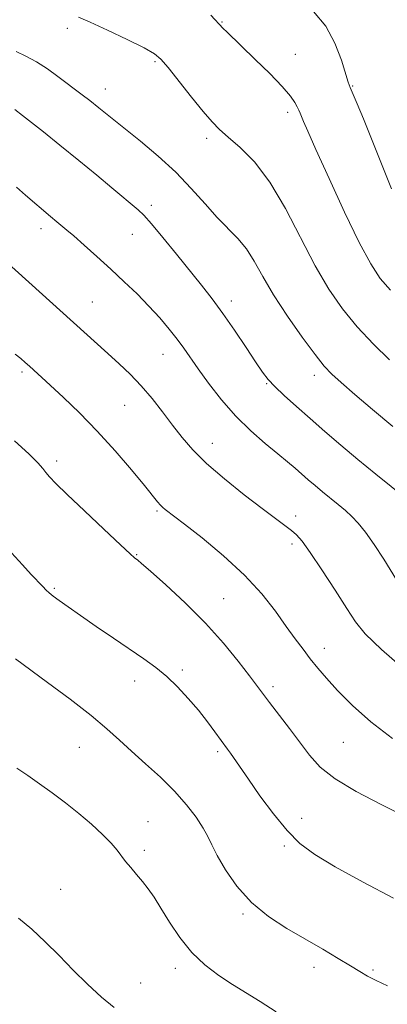
# Model space of a CAD drawing. Extents: x 2104800 to 2107700, y 342300 to 345200.
# Drawn here: x 2106026 to 2106126, y 343211 to 343478 of the extents above; entities that cross this region are included whole.
import ezdxf

# ---------------------------------------------------------------- set-up
doc = ezdxf.new("R2010")
doc.units = 0
doc.header["$MEASUREMENT"] = 0
for name, color, linetype, lineweight in [('DTM SPOT ELEVATION', 2, 'Continuous', 13), ('INDEX CONTOUR', 41, 'Continuous', 13), ('INTERMEDIATE CONTOUR', 44, 'Continuous', 0)]:
    doc.layers.add(name, color=color, linetype=linetype, lineweight=lineweight)

msp = doc.modelspace()

# ---------------------------------------------------------------- linework, layer by layer
at = {"layer": 'DTM SPOT ELEVATION'}
for p in [(2106081.17, 343477.68, 1087.9), (2106039.12, 343475.97, 1090.4), (2106062.98, 343466.91, 1090.2), (2106101.09, 343468.92, 1087.2), (2106049.49, 343459.47, 1091.3), (2106116.74, 343460.24, 1085.9), (2106099.02, 343453.14, 1088.4), (2106076.98, 343446.09, 1090.4), (2106061.94, 343427.85, 1093.6), (2106031.96, 343421.46, 1096.5), (2106056.82, 343419.98, 1094.8), (2106045.94, 343401.5, 1097.1), (2106083.69, 343401.86, 1093.5), (2106065.14, 343387.31, 1096.8), (2106026.85, 343382.48, 1100.3), (2106106.3, 343381.62, 1092.5), (2106093.33, 343379.36, 1094.1), (2106054.72, 343373.41, 1098.9), (2106078.55, 343363.12, 1097.3), (2106036.21, 343358.27, 1101.6), (2106063.54, 343344.76, 1100.2), (2106101.21, 343343.36, 1097.5), (2106100.2, 343335.74, 1098.4), (2106057.99, 343332.86, 1101.9), (2106035.63, 343323.69, 1103.8), (2106081.66, 343320.9, 1101.1), (2106108.98, 343307.37, 1099.4), (2106070.36, 343301.46, 1103.7), (2106057.4, 343298.49, 1104.6), (2106095.04, 343296.92, 1101.6), (2106114.2, 343281.78, 1100.9), (2106042.41, 343280.49, 1106.9), (2106080.04, 343279.28, 1104.3), (2106061.1, 343260.28, 1107.3), (2106102.85, 343261.17, 1103.3), (2106060.08, 343252.48, 1107.6), (2106098.08, 343253.59, 1104.3), (2106037.29, 343241.83, 1109.2), (2106086.85, 343235.18, 1106.2), (2106068.47, 343220.37, 1108.5), (2106106.16, 343220.62, 1106.5), (2106122.21, 343219.94, 1105.8), (2106059.08, 343216.36, 1109.3)]:
    msp.add_point(p, dxfattribs=at)
at = {"layer": 'INDEX CONTOUR'}
for points in [[(2106126.725, 343385.782, 1090), (2106122.362, 343390.104, 1090), (2106117.956, 343394.817, 1090), (2106113.96, 343399.664, 1090), (2106110.24, 343405.007, 1090), (2106106.516, 343411.362, 1090), (2106098.434, 343426.943, 1090), (2106094.195, 343434.129, 1090), (2106089.988, 343439.627, 1090), (2106086.11, 343443.573, 1090), (2106082.902, 343446.366, 1090), (2106080.533, 343448.459, 1090), (2106078.491, 343450.532, 1090), (2106076.092, 343453.321, 1090), (2106072.899, 343457.262, 1090), (2106066.529, 343465.283, 1090), (2106064.594, 343467.581, 1090), (2106062.803, 343469.064, 1090), (2106059.988, 343470.628, 1090), (2106055.41, 343472.904, 1090), (2106050.051, 343475.478, 1090), (2106045.323, 343477.671, 1090), (2106042.198, 343479.02, 1090)], [(2106127.568, 343282.821, 1100), (2106121.607, 343287.389, 1100), (2106116.609, 343291.873, 1100), (2106112.603, 343295.908, 1100), (2106109.56, 343299.234, 1100), (2106107.201, 343302.024, 1100), (2106105.186, 343304.56, 1100), (2106103.207, 343307.118, 1100), (2106101.073, 343309.959, 1100), (2106098.624, 343313.341, 1100), (2106095.68, 343317.446, 1100), (2106091.995, 343322.156, 1100), (2106087.301, 343327.281, 1100), (2106081.572, 343332.551, 1100), (2106075.746, 343337.38, 1100), (2106071, 343341.106, 1100), (2106065.718, 343345.147, 1100), (2106065.126, 343345.66, 1100), (2106064.469, 343346.321, 1100), (2106063.669, 343347.253, 1100), (2106060.081, 343351.656, 1100), (2106056.563, 343355.9, 1100), (2106052.134, 343361.073, 1100), (2106047.287, 343366.445, 1100), (2106042.488, 343371.378, 1100), (2106038.114, 343375.603, 1100), (2106034.518, 343378.942, 1100), (2106028.851, 343384.079, 1100), (2106027.701, 343385.101, 1100), (2106026.472, 343386.156, 1100), (2106024.944, 343387.4, 1100)], [(2106051.871, 343209.75, 1110), (2106048.388, 343212.569, 1110), (2106044.635, 343216.053, 1110), (2106040.77, 343219.903, 1110), (2106036.929, 343223.837, 1110), (2106033.155, 343227.621, 1110), (2106029.47, 343231.037, 1110), (2106025.868, 343233.972, 1110)]]:
    msp.add_polyline3d(points, dxfattribs=at)
at = {"layer": 'INTERMEDIATE CONTOUR'}
for points in [[(2106127.251, 343432.332, 1086), (2106121.818, 343445.939, 1086), (2106119.615, 343451.358, 1086), (2106117.94, 343455.398, 1086), (2106116.061, 343459.835, 1086), (2106115.515, 343461.312, 1086), (2106113.664, 343467.287, 1086), (2106111.895, 343471.911, 1086), (2106109.371, 343476.57, 1086), (2106106.074, 343480.558, 1086)], [(2106126.956, 343404.73, 1088), (2106124.214, 343407.976, 1088), (2106121.611, 343411.919, 1088), (2106118.502, 343417.72, 1088), (2106114.504, 343425.991, 1088), (2106110.267, 343435.136, 1088), (2106106.703, 343443.008, 1088), (2106104.488, 343447.994, 1088), (2106103.36, 343450.618, 1088), (2106102.44, 343452.867, 1088), (2106102.071, 343453.712, 1088), (2106101.636, 343454.635, 1088), (2106100.996, 343455.82, 1088), (2106099.784, 343457.545, 1088), (2106097.573, 343460.108, 1088), (2106094.156, 343463.631, 1088), (2106090.206, 343467.515, 1088), (2106082.471, 343474.995, 1088), (2106081.521, 343475.942, 1088), (2106078.126, 343479.497, 1088)], [(2106127.613, 343367.662, 1092), (2106122.075, 343372.3, 1092), (2106117.289, 343376.395, 1092), (2106113.571, 343379.635, 1092), (2106111.03, 343381.936, 1092), (2106108.972, 343384.119, 1092), (2106106.502, 343387.233, 1092), (2106103.004, 343391.986, 1092), (2106098.98, 343397.735, 1092), (2106095.214, 343403.501, 1092), (2106092.284, 343408.483, 1092), (2106089.962, 343412.611, 1092), (2106087.816, 343415.997, 1092), (2106085.48, 343418.814, 1092), (2106079.905, 343424.493, 1092), (2106076.591, 343428.191, 1092), (2106072.844, 343432.405, 1092), (2106068.594, 343436.831, 1092), (2106063.856, 343441.185, 1092), (2106059.009, 343445.262, 1092), (2106047.71, 343454.342, 1092), (2106045.23, 343456.306, 1092), (2106043.167, 343457.899, 1092), (2106036.565, 343462.895, 1092), (2106033.714, 343464.957, 1092), (2106030.762, 343466.87, 1092), (2106027.895, 343468.418, 1092), (2106025.245, 343469.663, 1092)], [(2106131.324, 343348.068, 1094), (2106123.035, 343354.755, 1094), (2106118.139, 343358.758, 1094), (2106113.495, 343362.649, 1094), (2106109.174, 343366.347, 1094), (2106105.137, 343369.853, 1094), (2106101.388, 343373.14, 1094), (2106098.104, 343376.087, 1094), (2106095.51, 343378.543, 1094), (2106093.689, 343380.5, 1094), (2106092.164, 343382.51, 1094), (2106090.319, 343385.266, 1094), (2106087.713, 343389.218, 1094), (2106084.606, 343393.856, 1094), (2106081.433, 343398.427, 1094), (2106078.501, 343402.394, 1094), (2106075.607, 343406.083, 1094), (2106068.771, 343414.561, 1094), (2106065.101, 343419.082, 1094), (2106062.016, 343422.784, 1094), (2106059.911, 343425.121, 1094), (2106058.35, 343426.6, 1094), (2106051.238, 343432.594, 1094), (2106047.172, 343435.988, 1094), (2106042.246, 343440.034, 1094), (2106037.124, 343444.187, 1094), (2106032.625, 343447.787, 1094), (2106026.948, 343452.239, 1094), (2106024.909, 343453.904, 1094)], [(2106130.352, 343323.234, 1096), (2106125.127, 343331.6, 1096), (2106122.53, 343335.592, 1096), (2106120.185, 343338.953, 1096), (2106118.228, 343341.414, 1096), (2106116.485, 343343.238, 1096), (2106114.709, 343344.822, 1096), (2106112.715, 343346.484, 1096), (2106108.465, 343349.959, 1096), (2106106.472, 343351.629, 1096), (2106104.601, 343353.231, 1096), (2106101.043, 343356.326, 1096), (2106099.001, 343358.072, 1096), (2106096.371, 343360.254, 1096), (2106092.95, 343363.063, 1096), (2106089.002, 343366.498, 1096), (2106084.907, 343370.511, 1096), (2106081.016, 343374.974, 1096), (2106077.549, 343379.443, 1096), (2106074.694, 343383.395, 1096), (2106070.771, 343388.999, 1096), (2106068.975, 343391.447, 1096), (2106066.815, 343394.201, 1096), (2106064.255, 343397.241, 1096), (2106061.338, 343400.448, 1096), (2106058.108, 343403.723, 1096), (2106054.623, 343407.057, 1096), (2106050.943, 343410.459, 1096), (2106047.187, 343413.88, 1096), (2106043.702, 343417.015, 1096), (2106040.893, 343419.5, 1096), (2106039.008, 343421.113, 1096), (2106036.328, 343423.306, 1096), (2106034.572, 343424.784, 1096), (2106027.727, 343430.637, 1096), (2106025.306, 343432.813, 1096)], [(2106131.554, 343301.019, 1098), (2106124.531, 343307.084, 1098), (2106120.109, 343311.304, 1098), (2106117.441, 343314.546, 1098), (2106115.067, 343318.196, 1098), (2106111.898, 343323.197, 1098), (2106108.344, 343328.713, 1098), (2106105.188, 343333.461, 1098), (2106102.996, 343336.499, 1098), (2106101.456, 343338.242, 1098), (2106100.041, 343339.443, 1098), (2106098.251, 343340.783, 1098), (2106095.713, 343342.656, 1098), (2106092.085, 343345.382, 1098), (2106087.239, 343349.127, 1098), (2106081.901, 343353.428, 1098), (2106077.011, 343357.666, 1098), (2106073.264, 343361.381, 1098), (2106070.364, 343364.745, 1098), (2106067.768, 343368.09, 1098), (2106065.04, 343371.653, 1098), (2106062.156, 343375.289, 1098), (2106059.2, 343378.758, 1098), (2106056.232, 343381.886, 1098), (2106053.238, 343384.766, 1098), (2106050.179, 343387.556, 1098), (2106019.226, 343415.372, 1098)], [(2106131.311, 343261.511, 1102), (2106124.416, 343264.935, 1102), (2106117.654, 343268.462, 1102), (2106111.937, 343271.894, 1102), (2106107.891, 343275.112, 1102), (2106104.986, 343278.308, 1102), (2106099.532, 343285.587, 1102), (2106094.126, 343292.664, 1102), (2106088.654, 343299.936, 1102), (2106085.603, 343303.888, 1102), (2106081.563, 343308.816, 1102), (2106076.668, 343314.264, 1102), (2106071.185, 343319.745, 1102), (2106065.901, 343324.657, 1102), (2106061.738, 343328.37, 1102), (2106059.345, 343330.461, 1102), (2106058.296, 343331.344, 1102), (2106057.44, 343331.982, 1102), (2106056.23, 343333.045, 1102), (2106053.554, 343335.513, 1102), (2106049.054, 343339.74, 1102), (2106043.764, 343344.752, 1102), (2106039.065, 343349.243, 1102), (2106036.007, 343352.227, 1102), (2106034.302, 343353.991, 1102), (2106033.33, 343355.142, 1102), (2106032.471, 343356.259, 1102), (2106031.118, 343357.815, 1102), (2106028.661, 343360.256, 1102), (2106024.784, 343363.806, 1102)], [(2106127.84, 343239.42, 1104), (2106119.525, 343243.796, 1104), (2106111.964, 343247.954, 1104), (2106106.421, 343251.282, 1104), (2106102.377, 343254.303, 1104), (2106098.866, 343257.821, 1104), (2106095.165, 343262.362, 1104), (2106091.503, 343267.316, 1104), (2106088.35, 343271.792, 1104), (2106083.468, 343278.848, 1104), (2106082.696, 343279.933, 1104), (2106079.267, 343284.654, 1104), (2106077.206, 343287.42, 1104), (2106074.758, 343290.532, 1104), (2106072.02, 343293.757, 1104), (2106069.109, 343296.89, 1104), (2106066.149, 343299.73, 1104), (2106063.187, 343302.171, 1104), (2106059.979, 343304.491, 1104), (2106051.713, 343310.118, 1104), (2106046.992, 343313.35, 1104), (2106042.7, 343316.307, 1104), (2106039.358, 343318.635, 1104), (2106036.938, 343320.354, 1104), (2106035.279, 343321.575, 1104), (2106034.19, 343322.441, 1104), (2106033.358, 343323.206, 1104), (2106032.444, 343324.154, 1104), (2106029.346, 343327.482, 1104), (2106026.944, 343330.086, 1104), (2106023.934, 343333.382, 1104)], [(2106126.17, 343215.632, 1106), (2106123.11, 343217.031, 1106), (2106120.768, 343218.239, 1106), (2106118.639, 343219.472, 1106), (2106116.116, 343221.01, 1106), (2106112.725, 343223.06, 1106), (2106108.554, 343225.537, 1106), (2106098.787, 343231.208, 1106), (2106093.778, 343234.463, 1106), (2106089.159, 343238.267, 1106), (2106085.24, 343242.687, 1106), (2106082.124, 343247.191, 1106), (2106079.862, 343251.095, 1106), (2106078.407, 343253.944, 1106), (2106077.317, 343256.19, 1106), (2106076.052, 343258.509, 1106), (2106074.164, 343261.429, 1106), (2106071.574, 343264.865, 1106), (2106068.298, 343268.584, 1106), (2106064.426, 343272.362, 1106), (2106060.354, 343276.019, 1106), (2106056.554, 343279.389, 1106), (2106053.283, 343282.414, 1106), (2106049.92, 343285.485, 1106), (2106045.63, 343289.099, 1106), (2106039.936, 343293.526, 1106), (2106033.795, 343298.113, 1106), (2106025.033, 343304.54, 1106)], [(2106095.88, 343208.555, 1108), (2106091.574, 343211.323, 1108), (2106084.036, 343215.958, 1108), (2106080.279, 343218.422, 1108), (2106076.541, 343221.278, 1108), (2106072.987, 343224.7, 1108), (2106069.764, 343228.737, 1108), (2106066.946, 343232.94, 1108), (2106064.591, 343236.734, 1108), (2106062.71, 343239.696, 1108), (2106061.121, 343242.006, 1108), (2106059.595, 343243.992, 1108), (2106057.971, 343245.916, 1108), (2106056.362, 343247.765, 1108), (2106054.95, 343249.456, 1108), (2106052.652, 343252.517, 1108), (2106051.038, 343254.392, 1108), (2106048.672, 343256.788, 1108), (2106045.672, 343259.561, 1108), (2106042.268, 343262.481, 1108), (2106038.674, 343265.345, 1108), (2106035.059, 343268.064, 1108), (2106031.578, 343270.573, 1108), (2106028.363, 343272.822, 1108), (2106025.442, 343274.799, 1108)]]:
    msp.add_polyline3d(points, dxfattribs=at)

doc.saveas('drawing.dxf')
